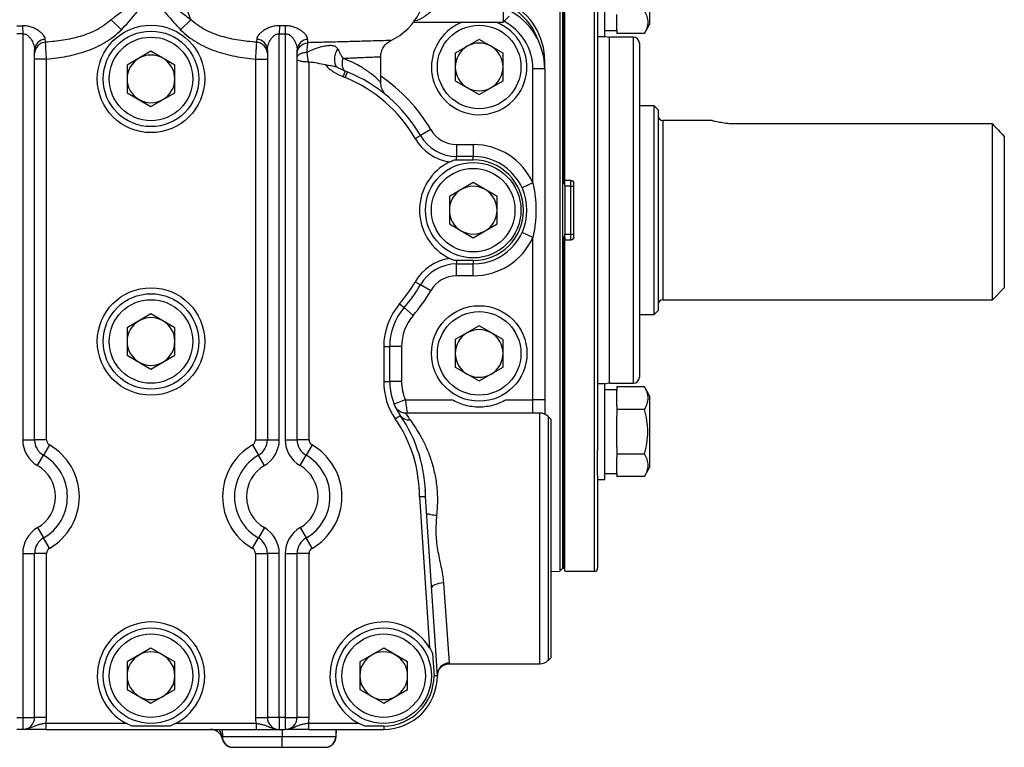
# Model space of a CAD drawing. Units: inches. Extents: x -26 to 35, y -13.3 to 23.8.
# Drawn here: x -2.8 to 3.7, y 1.8 to 6.6 of the extents above; entities that cross this region are included whole.
import ezdxf

# ---------------------------------------------------------------- set-up
doc = ezdxf.new("R2010")
doc.units = ezdxf.units.IN
doc.header["$MEASUREMENT"] = 0

msp = doc.modelspace()

# ---------------------------------------------------------------- linework, layer by layer
at = {"color": 7, "linetype": 'Continuous', "lineweight": 25}
for p, q in [((0.4165, 8.1158), (0.4165, 6.5804)), ((0.7902, 7.7224), (0.7902, 5.3402)), ((0.8102, 2.978), (0.8102, 7.7024)), ((0.8102, 5.5174), (0.8102, 7.7024)), ((0.8201, 5.5174), (0.8201, 7.7024)), ((0.824, 5.5371), (0.824, 7.7221)), ((1.0208, 5.3402), (1.0208, 7.7221)), ((1.383, 7.038), (1.383, 6.5655)), ((1.0405, 6.9257), (1.0405, 5.3402)), ((1.0878, 6.4868), (1.0878, 6.8017)), ((1.1665, 6.529), (1.1665, 6.6313)), ((-2.1689, 6.5969), (-2.1016, 6.5309)), ((-1.6437, 6.5969), (-1.7111, 6.5309)), ((-0.174, 6.5804), (0.4165, 6.5804)), ((0.4165, 6.5804), (0.4559, 6.6197)), ((1.3488, 6.5062), (1.383, 6.5655)), ((-2.7541, 6.5564), (-2.7528, 6.5043)), ((-2.7528, 6.5043), (-2.7528, 3.8255)), ((-1.0586, 6.5564), (-1.0599, 6.5043)), ((-1.0599, 3.8255), (-1.0599, 6.5043)), ((-1.0218, 6.5564), (-1.0205, 6.5043)), ((-1.0205, 6.5043), (-1.0205, 3.8255)), ((1.0878, 6.5262), (1.1665, 6.5262)), ((1.1665, 6.529), (1.1665, 6.5062)), ((1.3488, 6.5062), (1.1665, 6.5062)), ((0.259, 6.4669), (0.1015, 6.376)), ((0.4165, 6.376), (0.259, 6.4669)), ((1.0405, 6.4868), (1.0878, 6.4868)), ((1.2767, 6.4819), (1.1193, 6.4819)), ((1.1193, 5.3402), (1.1193, 6.4819)), ((1.2767, 5.3402), (1.2767, 6.4819)), ((1.3161, 6.4426), (1.3161, 5.3402)), ((-2.674, 3.8255), (-2.674, 6.3972)), ((-1.9063, 6.3882), (-2.0638, 6.2973)), ((-1.7488, 6.2973), (-1.9063, 6.3882)), ((-1.1386, 6.3972), (-1.1386, 3.8255)), ((-0.9418, 3.8255), (-0.9418, 6.3972)), ((0.1015, 6.376), (0.1015, 6.1942)), ((0.4165, 6.1942), (0.4165, 6.376)), ((-2.5953, 6.3372), (-2.674, 6.3372)), ((-2.5953, 3.8255), (-2.5953, 6.3372)), ((-1.2174, 6.3372), (-1.1386, 6.3372)), ((-1.2174, 6.3372), (-1.2174, 3.8255)), ((-0.863, 3.8255), (-0.863, 6.3173)), ((-0.3906, 6.1823), (-0.3906, 6.3568)), ((0.6921, 6.3232), (0.689, 6.3232)), ((0.6921, 6.2717), (0.6921, 6.3232)), ((-2.0638, 6.2973), (-2.0638, 6.1154)), ((-1.7488, 6.1154), (-1.7488, 6.2973)), ((0.6134, 5.5206), (0.6134, 6.2717)), ((0.6921, 6.2717), (0.6134, 6.2717)), ((0.6921, 6.2717), (0.6921, 4.0897)), ((0.1015, 6.1942), (0.259, 6.1032)), ((0.259, 6.1032), (0.4165, 6.1942)), ((-2.0638, 6.1154), (-1.9063, 6.0245)), ((-1.9063, 6.0245), (-1.7488, 6.1154)), ((1.4126, 6.0292), (1.3161, 6.0292)), ((1.4401, 6.0016), (1.4126, 6.0292)), ((1.4126, 4.6512), (1.4126, 6.0292)), ((1.4401, 6.0016), (1.4401, 4.6788)), ((1.7966, 5.9308), (1.4716, 5.9308)), ((1.4716, 5.9308), (1.4716, 4.7497)), ((-0.0606, 5.8717), (-0.1287, 5.8323)), ((3.6449, 5.9094), (1.9519, 5.9094)), ((3.6449, 4.7497), (3.6449, 5.9094)), ((-0.1628, 5.8126), (-0.1287, 5.8323)), ((3.7236, 5.8272), (3.7236, 4.8284)), ((0.1099, 5.7733), (0.2197, 5.7733)), ((0.1099, 5.7733), (0.1099, 5.6945)), ((0.2197, 5.7733), (0.2197, 5.6945)), ((0.1099, 5.6723), (0.1099, 5.6945)), ((0.2197, 5.6945), (0.1099, 5.6945)), ((0.1099, 5.6723), (0.2197, 5.6723)), ((0.2197, 5.6723), (0.2197, 5.6945)), ((0.2197, 5.522), (0.0622, 5.4311)), ((0.3771, 5.4311), (0.2197, 5.522)), ((0.824, 5.5174), (0.824, 5.5371)), ((0.8634, 5.5371), (0.824, 5.5371)), ((0.8634, 5.4977), (0.8634, 5.5371)), ((0.6134, 5.5206), (0.5418, 5.4878)), ((0.8102, 5.5174), (0.8201, 5.5174)), ((0.8201, 5.5174), (0.824, 5.5174)), ((0.824, 5.4977), (0.824, 5.5174)), ((0.8634, 5.4977), (0.824, 5.4977)), ((0.824, 5.4977), (0.824, 5.1827)), ((0.8634, 5.4977), (0.883, 5.4977)), ((0.8634, 5.1827), (0.8634, 5.4977)), ((0.883, 5.163), (0.883, 5.5174)), ((0.0622, 5.4311), (0.0622, 5.2493)), ((0.3771, 5.2493), (0.3771, 5.4311)), ((0.7902, 5.3402), (0.7902, 2.958)), ((1.0208, 2.9583), (1.0208, 5.3402)), ((1.0405, 5.3402), (1.0405, 3.7548)), ((1.1193, 4.1985), (1.1193, 5.3402)), ((1.2767, 4.1985), (1.2767, 5.3402)), ((1.3161, 5.3402), (1.3161, 4.2378)), ((0.0622, 5.2493), (0.2197, 5.1584)), ((0.2197, 5.1584), (0.3771, 5.2493)), ((0.6134, 5.1598), (0.5418, 5.1926)), ((0.6134, 4.0897), (0.6134, 5.1598)), ((0.8201, 5.163), (0.8102, 5.163)), ((0.8102, 5.163), (0.8102, 2.978)), ((0.8201, 5.163), (0.8201, 2.978)), ((0.824, 5.163), (0.8201, 5.163)), ((0.824, 5.1827), (0.8634, 5.1827)), ((0.824, 5.163), (0.824, 5.1827)), ((0.824, 5.163), (0.824, 5.1434)), ((0.824, 2.9583), (0.824, 5.1434)), ((0.8634, 5.1434), (0.824, 5.1434)), ((0.8634, 5.1434), (0.8634, 5.1827)), ((0.8634, 5.1827), (0.883, 5.1827)), ((0.1099, 5.0081), (0.1099, 4.9859)), ((0.2197, 5.0081), (0.1099, 5.0081)), ((0.2197, 5.0081), (0.2197, 4.9859)), ((0.1099, 4.9859), (0.2197, 4.9859)), ((0.1099, 4.9071), (0.1099, 4.9859)), ((0.2197, 4.9071), (0.2197, 4.9859)), ((0.2197, 4.9071), (0.1099, 4.9071)), ((-0.1628, 4.8678), (-0.1287, 4.8481)), ((-0.0606, 4.8087), (-0.1287, 4.8481)), ((3.6449, 4.7497), (3.7236, 4.8284)), ((1.4716, 4.7497), (3.6449, 4.7497)), ((-0.2657, 4.723), (-0.2359, 4.6972)), ((-0.1763, 4.6458), (-0.2359, 4.6972)), ((1.4126, 4.6512), (1.4401, 4.6788)), ((-1.9063, 4.6559), (-2.0638, 4.565)), ((-1.7488, 4.565), (-1.9063, 4.6559)), ((1.3161, 4.6512), (1.4126, 4.6512)), ((-2.0638, 4.565), (-2.0638, 4.3831)), ((-1.7488, 4.3831), (-1.7488, 4.565)), ((0.259, 4.5772), (0.1015, 4.4862)), ((0.4165, 4.4862), (0.259, 4.5772)), ((0.1015, 4.4862), (0.1015, 4.3044)), ((0.4165, 4.3044), (0.4165, 4.4862)), ((-0.3709, 4.4401), (-0.3709, 4.2098)), ((-0.3709, 4.4401), (-0.3315, 4.4401)), ((-0.3315, 4.2098), (-0.3315, 4.4401)), ((-0.2528, 4.4401), (-0.3315, 4.4401)), ((-0.2528, 4.4401), (-0.2528, 4.2098)), ((-2.0638, 4.3831), (-1.9063, 4.2922)), ((-1.9063, 4.2922), (-1.7488, 4.3831)), ((0.1015, 4.3044), (0.259, 4.2135)), ((0.259, 4.2135), (0.4165, 4.3044)), ((-0.3709, 4.2098), (-0.3315, 4.2098)), ((-0.2528, 4.2098), (-0.3315, 4.2098)), ((1.0878, 4.1936), (1.0405, 4.1936)), ((1.0878, 3.8787), (1.0878, 4.1936)), ((1.1193, 4.1985), (1.2767, 4.1985)), ((1.3488, 4.1742), (1.1665, 4.1742)), ((1.1665, 4.1742), (1.1665, 4.1514)), ((1.383, 4.1149), (1.3488, 4.1742)), ((1.1665, 4.1543), (1.0878, 4.1543)), ((1.1665, 4.0491), (1.1665, 4.1514)), ((1.383, 4.1149), (1.383, 3.6424)), ((-0.229, 4.0897), (-0.3018, 4.0597)), ((-0.229, 4.0897), (0.0797, 4.0897)), ((0.4384, 4.0897), (0.6134, 4.0897)), ((0.6921, 4.0897), (0.6134, 4.0897)), ((0.6134, 4.0016), (0.6134, 4.0897)), ((0.6921, 4.0897), (0.6921, 3.9945)), ((1.1665, 4.0491), (1.1665, 4.0264)), ((-0.2945, 3.9641), (-0.262, 3.9864)), ((0.6595, 4.0016), (-0.224, 4.0016)), ((0.6595, 2.3481), (0.6595, 4.0016)), ((0.7315, 3.9623), (0.7152, 3.9786)), ((0.7152, 3.9786), (0.7152, 2.3711)), ((1.3488, 4.0264), (1.1665, 4.0264)), ((1.1665, 4.0264), (1.1665, 3.981)), ((1.1665, 3.7764), (1.1665, 3.981)), ((0.7315, 3.9623), (0.7315, 2.3874)), ((1.0878, 3.5637), (1.0878, 3.8787)), ((-2.7528, 3.8255), (-2.674, 3.8255)), ((-2.5953, 3.8255), (-2.674, 3.8255)), ((-2.5756, 3.7914), (-2.615, 3.7232)), ((-1.237, 3.7914), (-1.1977, 3.7232)), ((-1.2174, 3.8255), (-1.1386, 3.8255)), ((-1.1386, 3.8255), (-1.0599, 3.8255)), ((-1.0205, 3.8255), (-0.9418, 3.8255)), ((-0.863, 3.8255), (-0.9418, 3.8255)), ((-0.8433, 3.7914), (-0.8827, 3.7232)), ((1.1665, 3.7764), (1.1665, 3.7309)), ((-2.6544, 3.655), (-2.615, 3.7232)), ((-1.1583, 3.655), (-1.1977, 3.7232)), ((-0.9221, 3.655), (-0.8827, 3.7232)), ((1.0405, 3.5891), (1.0405, 3.7548)), ((1.1665, 3.7309), (1.1665, 3.7082)), ((1.3488, 3.7309), (1.1665, 3.7309)), ((1.1665, 3.6059), (1.1665, 3.7082)), ((1.3488, 3.5832), (1.383, 3.6424)), ((1.0405, 3.5891), (1.0405, 2.978)), ((1.0878, 3.6031), (1.1665, 3.6031)), ((1.1665, 3.6059), (1.1665, 3.5832)), ((1.3488, 3.5832), (1.1665, 3.5832)), ((1.0405, 3.5637), (1.0878, 3.5637)), ((-0.1347, 3.4491), (-0.0683, 2.4538)), ((-0.0934, 3.4505), (-0.0953, 3.4504)), ((-0.0166, 2.2693), (-0.0953, 3.4504)), ((-2.6544, 3.2459), (-2.615, 3.1777)), ((-1.1583, 3.2459), (-1.1977, 3.1777)), ((-0.9221, 3.2459), (-0.8827, 3.1777)), ((-2.5756, 3.1095), (-2.615, 3.1777)), ((-1.237, 3.1095), (-1.1977, 3.1777)), ((-0.8433, 3.1095), (-0.8827, 3.1777)), ((-2.7528, 3.0754), (-2.7528, 1.9937)), ((-2.7528, 3.0754), (-2.674, 3.0754)), ((-2.674, 1.9937), (-2.674, 3.0754)), ((-2.5953, 3.0754), (-2.674, 3.0754)), ((-2.5953, 1.9937), (-2.5953, 3.0754)), ((-1.2174, 3.0754), (-1.2174, 1.9937)), ((-1.2174, 3.0754), (-1.1386, 3.0754)), ((-1.0599, 3.0754), (-1.1386, 3.0754)), ((-1.1386, 3.0754), (-1.1386, 1.9937)), ((-1.0599, 1.9937), (-1.0599, 3.0754)), ((-1.0205, 3.0754), (-1.0205, 1.9937)), ((-1.0205, 3.0754), (-0.9418, 3.0754)), ((-0.9418, 1.9937), (-0.9418, 3.0754)), ((-0.863, 3.0754), (-0.9418, 3.0754)), ((-0.863, 1.9937), (-0.863, 3.0754)), ((0.7315, 2.9569), (0.7902, 2.958)), ((0.7902, 2.958), (0.8102, 2.978)), ((0.8102, 2.978), (0.8201, 2.978)), ((0.8201, 2.978), (0.824, 2.978)), ((0.824, 2.9583), (1.0208, 2.9583)), ((0.0234, 2.8812), (0.062, 2.3529)), ((-1.9063, 2.4512), (-2.0638, 2.3603)), ((-1.7488, 2.3603), (-1.9063, 2.4512)), ((-0.3709, 2.4512), (-0.5284, 2.3603)), ((-0.2134, 2.3603), (-0.3709, 2.4512)), ((-0.0486, 2.4167), (-0.0388, 2.2686)), ((-2.0638, 2.3603), (-2.0638, 2.1784)), ((-1.7488, 2.1784), (-1.7488, 2.3603)), ((-0.5284, 2.3603), (-0.5284, 2.1784)), ((-0.2134, 2.1784), (-0.2134, 2.3603)), ((0.0621, 2.3481), (0.6595, 2.3481)), ((0.7152, 2.3711), (0.7315, 2.3874)), ((-2.0638, 2.1784), (-1.9063, 2.0875)), ((-1.9063, 2.0875), (-1.7488, 2.1784)), ((-0.5284, 2.1784), (-0.3709, 2.0875)), ((-0.3709, 2.0875), (-0.2134, 2.1784)), ((-2.7922, 1.9937), (-2.7528, 1.9937)), ((-2.7528, 1.9937), (-2.674, 1.9937)), ((-2.7528, 1.9937), (-2.7528, 1.915)), ((-2.5953, 1.9937), (-2.674, 1.9937)), ((-2.6003, 1.9544), (-2.6003, 1.915)), ((-2.0687, 1.9544), (-2.6003, 1.9544)), ((-1.2124, 1.9544), (-1.744, 1.9544)), ((-1.2174, 1.9937), (-1.1386, 1.9937)), ((-1.2124, 1.9544), (-1.2124, 1.915)), ((-1.0599, 1.9937), (-1.1386, 1.9937)), ((-1.0599, 1.9937), (-1.0599, 1.915)), ((-1.0205, 1.9937), (-1.0599, 1.9937)), ((-1.0205, 1.9937), (-0.9418, 1.9937)), ((-1.0205, 1.9937), (-1.0205, 1.915)), ((-0.863, 1.9937), (-0.9418, 1.9937)), ((-0.868, 1.9544), (-0.868, 1.915)), ((-0.5333, 1.9544), (-0.868, 1.9544)), ((-2.7528, 1.915), (-2.7922, 1.915)), ((-2.6003, 1.915), (-1.2124, 1.915)), ((-1.7828, 1.9372), (-2.0299, 1.9372)), ((-1.4359, 1.915), (-1.4351, 1.8665)), ((-1.0599, 1.915), (-1.0205, 1.915)), ((-1.0402, 1.915), (-1.0402, 1.8665)), ((-0.868, 1.915), (-0.3709, 1.915)), ((-0.6858, 1.915), (-0.6865, 1.8665)), ((-0.6852, 1.915), (-0.686, 1.8664)), ((-0.6846, 1.8665), (-0.6838, 1.915)), ((-0.3709, 1.9372), (-0.4944, 1.9372)), ((-0.3709, 1.9372), (-0.3709, 1.915)), ((-1.0402, 1.8665), (-1.4351, 1.8665)), ((-0.6865, 1.8665), (-1.0402, 1.8665)), ((-1.0402, 1.7969), (-1.0402, 1.8665)), ((-1.3671, 1.7969), (-1.3642, 1.7969)), ((-1.3642, 1.7969), (-1.0402, 1.7969)), ((-1.0402, 1.7969), (-0.757, 1.7969))]:
    msp.add_line(p, q, dxfattribs=at)
at = {"color": 7, "linetype": 'Continuous', "lineweight": 25, "flags": 128}
msp.add_lwpolyline([(0.0234, 2.8812), (0.0079, 2.8797), (-0.0071, 2.8772), (-0.0208, 2.8737), (-0.0328, 2.8695), (-0.0426, 2.8645), (-0.0497, 2.8592), (-0.054, 2.8536), (-0.0551, 2.848)], dxfattribs=at)
at = {"color": 7, "linetype": 'Continuous', "lineweight": 25}
for centre, radius in [((-1.9063, 6.2063), 0.3544), ((-1.9063, 6.2063), 0.315), ((0.259, 6.2851), 0.2756), ((-1.9063, 6.2063), 0.2756), ((0.2197, 5.3402), 0.315), ((0.2197, 5.3402), 0.2756), ((-1.9063, 4.4741), 0.3544), ((-1.9063, 4.4741), 0.315), ((-1.9063, 4.4741), 0.2756), ((0.259, 4.3953), 0.315), ((0.259, 4.3953), 0.2756), ((-1.9063, 2.2693), 0.315), ((-1.9063, 2.2693), 0.2756), ((-0.3709, 2.2693), 0.315), ((-0.3709, 2.2693), 0.2756)]:
    msp.add_circle(centre, radius, dxfattribs=at)
for centre, radius, start, end in [((-1.162, 6.8126), 0.5278, 179.56349, 204.12235), ((0.259, 6.3232), 0.4331, 0, 62.96431), ((-0.489, 6.8166), 0.3937, 294.5155, 334.90333), ((0.259, 6.3232), 0.4134, 19.21001, 61.56311), ((0.259, 6.2717), 0.4331, 0, 62.96431), ((0.259, 6.2851), 0.315, 110.36413, 180), ((0.259, 6.2851), 0.315, 180, 69.63587), ((0.259, 6.2717), 0.3543, 0, 62.56403), ((-2.6003, 6.3934), 0.0738, 92.58694, 177.01418), ((-2.5981, 6.3722), 0.076, 93.05802, 178.36285), ((-1.2146, 6.3722), 0.076, 1.63715, 86.94198), ((-1.2123, 6.3934), 0.0738, 2.98582, 87.41306), ((-0.868, 6.3934), 0.0738, 92.58694, 177.01418), ((0.259, 6.2851), 0.1575, 60, 120), ((1.1193, 6.5607), 0.0787, 246.42182, 270), ((1.2767, 6.4426), 0.0394, 0, 90), ((0.259, 6.2851), 0.1575, 120, 180), ((0.259, 6.2851), 0.1575, 0, 60), ((-1.9063, 6.2063), 0.1575, 120, 180), ((-1.9063, 6.2063), 0.1575, 60, 120), ((-1.9063, 6.2063), 0.1575, 0, 60), ((-0.9811, 5.3402), 0.9843, 30, 67.91628), ((0.259, 6.2851), 0.1575, 180, 240), ((0.259, 6.2851), 0.1575, 300, 0), ((-1.9063, 6.2063), 0.1575, 180, 240), ((-1.9063, 6.2063), 0.1575, 300, 0), ((-0.9811, 5.3402), 0.9449, 30, 67.91628), ((-0.9811, 5.3402), 1.063, 30, 56.25101), ((0.259, 6.2851), 0.1575, 240, 300), ((-1.9063, 6.2063), 0.1575, 240, 300), ((1.4716, 5.9623), 0.0315, 180, 270), ((0.1099, 5.9701), 0.1969, 210, 270), ((0.1099, 5.9701), 0.315, 210, 261.61425), ((0.1099, 5.9701), 0.2756, 210, 270), ((0.2197, 5.3402), 0.4331, 24.61998, 90), ((0.2197, 5.3402), 0.3544, 116.05897, 243.94103), ((0.1099, 5.9701), 0.2978, 267.49266, 270), ((0.2197, 5.3402), 0.3543, 270, 90), ((0.2197, 5.3402), 0.3321, 270, 90), ((0.2197, 5.3402), 0.1575, 120, 180), ((0.2197, 5.3402), 0.1575, 60, 120), ((0.2197, 5.3402), 0.1575, 0, 60), ((0.2197, 5.3402), 0.1575, 180, 240), ((0.2197, 5.3402), 0.1575, 300, 0), ((0.2197, 5.3402), 0.1575, 240, 300), ((0.2197, 5.3402), 0.4331, 270, 335.38002), ((0.1099, 4.7103), 0.315, 98.38575, 150), ((0.1099, 4.7103), 0.2978, 90, 92.50734), ((0.1099, 4.7103), 0.2756, 90, 150), ((0.1099, 4.7103), 0.1969, 90, 150), ((-0.9811, 5.3402), 0.9449, 319.21296, 330), ((-0.9811, 5.3402), 0.9843, 319.21296, 330), ((-0.9811, 5.3402), 1.063, 319.21296, 330), ((1.4716, 4.7182), 0.0315, 90, 180), ((0.0622, 4.4401), 0.4331, 139.21296, 180), ((0.0622, 4.4401), 0.3937, 139.21296, 180), ((-1.9063, 4.4741), 0.1575, 60, 120), ((0.0622, 4.4401), 0.315, 139.21296, 180), ((-1.9063, 4.4741), 0.1575, 120, 180), ((-1.9063, 4.4741), 0.1575, 0, 60), ((0.259, 4.3953), 0.1575, 60, 120), ((0.259, 4.3953), 0.1575, 120, 180), ((0.259, 4.3953), 0.1575, 0, 60), ((-1.9063, 4.4741), 0.1575, 180, 240), ((-1.9063, 4.4741), 0.1575, 300, 0), ((0.259, 4.3953), 0.1575, 180, 240), ((0.259, 4.3953), 0.1575, 300, 0), ((-1.9063, 4.4741), 0.1575, 240, 300), ((0.259, 4.3953), 0.1575, 240, 300), ((1.2767, 4.2378), 0.0394, 270, 0), ((0.0622, 4.2098), 0.4331, 180, 214.56032), ((0.0622, 4.2098), 0.3937, 180, 214.56032), ((0.0622, 4.2098), 0.315, 180, 202.4065), ((1.1193, 4.1197), 0.0787, 90, 113.57818), ((-1.0402, 3.4504), 0.9055, 359.91794, 34.56032), ((-1.0402, 3.4504), 0.9449, 0, 34.56032), ((-0.2037, 4.0279), 0.0716, 215.41864, 275.23204), ((0.6595, 3.9229), 0.0787, 45, 90), ((-2.5559, 3.8255), 0.1969, 180, 240), ((-2.5559, 3.8255), 0.1181, 180, 240), ((-2.5559, 3.8255), 0.0394, 180, 240), ((-2.7725, 3.4504), 0.3937, 300, 60), ((-1.0402, 3.4504), 0.3937, 120, 240), ((-1.2567, 3.8255), 0.0394, 300, 0), ((-1.2567, 3.8255), 0.1181, 300, 0), ((-1.2567, 3.8255), 0.1969, 300, 0), ((-0.8237, 3.8255), 0.1969, 180, 240), ((-0.8237, 3.8255), 0.1181, 180, 240), ((-0.8237, 3.8255), 0.0394, 180, 240), ((-1.0402, 3.4504), 0.3937, 300, 60), ((-2.7725, 3.4504), 0.315, 300, 60), ((-1.0402, 3.4504), 0.315, 120, 240), ((-1.0402, 3.4504), 0.315, 300, 60), ((-2.7725, 3.4504), 0.2362, 300, 60), ((-1.0402, 3.4504), 0.2362, 120, 240), ((-1.0402, 3.4504), 0.2362, 300, 60), ((-2.5559, 3.0754), 0.1969, 120, 180), ((-1.2567, 3.0754), 0.1969, 0, 60), ((-0.8237, 3.0754), 0.1969, 120, 180), ((-2.5559, 3.0754), 0.1181, 120, 180), ((-1.2567, 3.0754), 0.1181, 0, 60), ((-0.8237, 3.0754), 0.1181, 120, 180), ((-2.5559, 3.0754), 0.0394, 120, 180), ((-1.2567, 3.0754), 0.0394, 0, 60), ((-0.8237, 3.0754), 0.0394, 120, 180), ((1.0208, 2.978), 0.0197, 270, 0), ((-1.9063, 2.2693), 0.3544, 297.27222, 242.72778), ((-0.3709, 2.2693), 0.3544, 31.36194, 242.72778), ((-1.9063, 2.2693), 0.1575, 120, 180), ((-1.9063, 2.2693), 0.1575, 60, 120), ((-1.9063, 2.2693), 0.1575, 0, 60), ((-0.3709, 2.2693), 0.1575, 120, 180), ((-0.3709, 2.2693), 0.1575, 60, 120), ((-0.3709, 2.2693), 0.1575, 0, 60), ((0.0618, 2.2743), 0.0785, 89.87128, 183.63184), ((0.6595, 2.4268), 0.0787, 270, 315), ((-1.9063, 2.2693), 0.1575, 180, 240), ((-1.9063, 2.2693), 0.1575, 300, 0), ((-0.3709, 2.2693), 0.1575, 180, 240), ((-0.3709, 2.2693), 0.3543, 270, 0), ((-0.3709, 2.2693), 0.3321, 270, 359.87449), ((-0.3709, 2.2693), 0.1575, 300, 0), ((-1.9063, 2.2693), 0.1575, 240, 300), ((-0.3709, 2.2693), 0.1575, 240, 300), ((-2.7528, 1.9937), 0.0787, 270, 0), ((-2.7528, 1.9937), 0.1575, 345.52249, 0), ((-1.0599, 1.9937), 0.1575, 180, 194.47751), ((-1.0599, 1.9937), 0.0787, 180, 270), ((-1.0205, 1.9937), 0.0787, 270, 0), ((-1.0205, 1.9937), 0.1575, 345.52249, 0), ((-1.5133, 1.8363), 0.0787, 15.13046, 90), ((-1.4182, 1.8619), 0.0198, 167.21093, 194.78907), ((-1.4359, 1.8546), 0.00183, 255.48161, 284.51839), ((-1.3642, 1.8678), 0.0709, 181, 270), ((-0.7572, 1.8676), 0.0707, 270.1489, 359.15516), ((-0.7563, 1.8671), 0.0702, 270.50336, 359.4464), ((-0.7555, 1.8678), 0.0709, 270, 359)]:
    msp.add_arc(centre, radius, start, end, dxfattribs=at)
for centre, major_axis, ratio, start_param, end_param in [((-1.5133, 1.8363), (-0.002, 0.1174), 0.670567, 4.959012, 5.435733), ((-1.5139, 1.8678), (0.0788, -0.0012), 0.015688, 6.037083, 6.283706)]:
    msp.add_ellipse(centre, major_axis=major_axis, ratio=ratio, start_param=start_param, end_param=end_param, dxfattribs=at)
for points, knots in [([(-0.175, 6.5907), (-0.1718, 6.5909), (-0.1446, 6.5923), (-0.1008, 6.6176), (-0.0517, 6.6562), (-0.0197, 6.7062), (-0.0018, 6.7578), (0.0059, 6.8184), (-0.0005, 6.8642), (-0.0038, 6.8874)], [0, 0, 0, 0, 0.026368, 0.230979, 0.440894, 0.579251, 0.720779, 0.857978, 1, 1, 1, 1]), ([(-1.6437, 6.5969), (-1.664, 6.6117), (-1.6841, 6.6267), (-1.7249, 6.6562), (-1.7455, 6.6707), (-1.7773, 6.6915), (-1.7881, 6.6983), (-1.8101, 6.7111), (-1.8213, 6.7172), (-1.8445, 6.728), (-1.8565, 6.7328), (-1.8813, 6.7397), (-1.8941, 6.7417), (-1.9199, 6.7415), (-1.9328, 6.7394), (-1.9575, 6.7324), (-1.9694, 6.7275), (-1.9925, 6.7166), (-2.0036, 6.7105), (-2.0254, 6.6978), (-2.0361, 6.6911), (-2.0676, 6.6704), (-2.0881, 6.6559), (-2.1287, 6.6265), (-2.1488, 6.6116), (-2.1689, 6.5969)], [0, 0, 0, 0, 0.125, 0.125, 0.25, 0.25, 0.3125, 0.3125, 0.375, 0.375, 0.4375, 0.4375, 0.5, 0.5, 0.5625, 0.5625, 0.625, 0.625, 0.6875, 0.6875, 0.75, 0.75, 0.875, 0.875, 1, 1, 1, 1]), ([(-2.1016, 6.5309), (-2.0856, 6.5473), (-2.0701, 6.5641), (-2.0398, 6.5983), (-2.025, 6.6157), (-2.0027, 6.6418), (-1.9953, 6.6505), (-1.9802, 6.6676), (-1.9725, 6.6761), (-1.9565, 6.6924), (-1.948, 6.7003), (-1.934, 6.7102), (-1.9291, 6.7132), (-1.9184, 6.7176), (-1.9127, 6.719), (-1.9012, 6.7192), (-1.8955, 6.718), (-1.8848, 6.7138), (-1.8798, 6.7109), (-1.8656, 6.7011), (-1.8571, 6.6932), (-1.8409, 6.6769), (-1.8332, 6.6684), (-1.818, 6.6512), (-1.8105, 6.6425), (-1.7881, 6.6162), (-1.7732, 6.5987), (-1.7428, 6.5643), (-1.7272, 6.5474), (-1.7111, 6.5309)], [0, 0, 0, 0, 0.125, 0.125, 0.25, 0.25, 0.3125, 0.3125, 0.375, 0.375, 0.4375, 0.4375, 0.46875, 0.46875, 0.5, 0.5, 0.53125, 0.53125, 0.5625, 0.5625, 0.625, 0.625, 0.6875, 0.6875, 0.75, 0.75, 0.875, 0.875, 1, 1, 1, 1]), ([(1.3488, 6.654), (1.3558, 6.6419), (1.3615, 6.6298), (1.3695, 6.6052), (1.3717, 6.5928), (1.3717, 6.574), (1.3712, 6.5677), (1.3691, 6.5552), (1.3675, 6.549), (1.3615, 6.5305), (1.3558, 6.5183), (1.3488, 6.5062)], [0, 0, 0, 0, 0.25, 0.25, 0.5, 0.5, 0.625, 0.625, 0.75, 0.75, 1, 1, 1, 1]), ([(-2.1689, 6.5969), (-2.1977, 6.5699), (-2.2298, 6.5481), (-2.2814, 6.5211), (-2.2992, 6.513), (-2.3356, 6.4986), (-2.354, 6.4923), (-2.4098, 6.4758), (-2.4476, 6.4677), (-2.5243, 6.4553), (-2.5632, 6.4511), (-2.6021, 6.4481)], [0, 0, 0, 0, 0.25, 0.25, 0.375, 0.375, 0.5, 0.5, 0.75, 0.75, 1, 1, 1, 1]), ([(-1.2105, 6.4481), (-1.2494, 6.4511), (-1.2883, 6.4553), (-1.365, 6.4677), (-1.4029, 6.4758), (-1.4586, 6.4923), (-1.477, 6.4986), (-1.5134, 6.513), (-1.5313, 6.5211), (-1.5829, 6.5481), (-1.6149, 6.5699), (-1.6437, 6.5969)], [0, 0, 0, 0, 0.25, 0.25, 0.5, 0.5, 0.625, 0.625, 0.75, 0.75, 1, 1, 1, 1]), ([(-2.7528, 6.5043), (-2.7593, 6.5042), (-2.7659, 6.5041), (-2.7725, 6.5041), (-2.779, 6.5041), (-2.7856, 6.5042), (-2.7922, 6.5043)], [-0.000500038, -0.000500038, -0.000500038, -0.000500038, 0, 0, 0, 0.000500038, 0.000500038, 0.000500038, 0.000500038]), ([(-2.7909, 6.5564), (-2.7847, 6.5562), (-2.7786, 6.5562), (-2.7725, 6.5562), (-2.7663, 6.5562), (-2.7602, 6.5562), (-2.7541, 6.5564)], [0, 0, 0, 0, 0.0004674079, 0.0004674079, 0.0004674079, 0.0009348158, 0.0009348158, 0.0009348158, 0.0009348158]), ([(-2.6037, 6.4671), (-2.604, 6.4717), (-2.6053, 6.4764), (-2.6096, 6.486), (-2.6127, 6.491), (-2.6205, 6.5009), (-2.6251, 6.5059), (-2.6357, 6.5155), (-2.6418, 6.5203), (-2.6551, 6.5294), (-2.6623, 6.5336), (-2.6781, 6.5414), (-2.6867, 6.5449), (-2.7047, 6.5507), (-2.7143, 6.553), (-2.7339, 6.5559), (-2.7439, 6.5566), (-2.7541, 6.5564)], [0, 0, 0, 0, 0.125, 0.125, 0.25, 0.25, 0.375, 0.375, 0.5, 0.5, 0.625, 0.625, 0.75, 0.75, 0.875, 0.875, 1, 1, 1, 1]), ([(-2.7528, 6.5043), (-2.7457, 6.5047), (-2.7387, 6.5032), (-2.7262, 6.4976), (-2.7207, 6.4938), (-2.711, 6.4851), (-2.7067, 6.4804), (-2.6991, 6.4705), (-2.6957, 6.4654), (-2.6867, 6.4497), (-2.6822, 6.439), (-2.6758, 6.4176), (-2.674, 6.4072), (-2.674, 6.3972)], [0, 0, 0, 0, 0.125, 0.125, 0.25, 0.25, 0.375, 0.375, 0.5, 0.5, 0.75, 0.75, 1, 1, 1, 1]), ([(-2.5953, 6.3372), (-2.5502, 6.3413), (-2.5052, 6.3473), (-2.4168, 6.3645), (-2.3733, 6.3757), (-2.3096, 6.3982), (-2.2886, 6.4066), (-2.2473, 6.4257), (-2.2272, 6.4362), (-2.1693, 6.4709), (-2.1335, 6.4982), (-2.1016, 6.5309)], [0, 0, 0, 0, 0.25, 0.25, 0.5, 0.5, 0.625, 0.625, 0.75, 0.75, 1, 1, 1, 1]), ([(-1.7111, 6.5309), (-1.6791, 6.4982), (-1.6434, 6.4709), (-1.5855, 6.4362), (-1.5654, 6.4257), (-1.524, 6.4066), (-1.5031, 6.3982), (-1.4394, 6.3757), (-1.3959, 6.3645), (-1.3075, 6.3473), (-1.2624, 6.3413), (-1.2174, 6.3372)], [0, 0, 0, 0, 0.25, 0.25, 0.375, 0.375, 0.5, 0.5, 0.75, 0.75, 1, 1, 1, 1]), ([(-1.0586, 6.5564), (-1.0688, 6.5566), (-1.0789, 6.5559), (-1.0986, 6.553), (-1.108, 6.5507), (-1.1261, 6.5449), (-1.1346, 6.5414), (-1.1503, 6.5336), (-1.1577, 6.5293), (-1.171, 6.5203), (-1.1769, 6.5156), (-1.1875, 6.5059), (-1.1922, 6.5009), (-1.1999, 6.491), (-1.203, 6.4861), (-1.2074, 6.4764), (-1.2087, 6.4717), (-1.209, 6.4671)], [0, 0, 0, 0, 0.125, 0.125, 0.25, 0.25, 0.375, 0.375, 0.5, 0.5, 0.625, 0.625, 0.75, 0.75, 0.875, 0.875, 1, 1, 1, 1]), ([(-1.1386, 6.3972), (-1.1386, 6.4072), (-1.1368, 6.4176), (-1.1321, 6.4335), (-1.1301, 6.4389), (-1.1256, 6.4495), (-1.123, 6.4548), (-1.117, 6.4653), (-1.1136, 6.4705), (-1.106, 6.4804), (-1.1017, 6.4851), (-1.092, 6.4937), (-1.0865, 6.4976), (-1.0739, 6.5032), (-1.067, 6.5047), (-1.0599, 6.5043)], [0, 0, 0, 0, 0.25, 0.25, 0.375, 0.375, 0.5, 0.5, 0.625, 0.625, 0.75, 0.75, 0.875, 0.875, 1, 1, 1, 1]), ([(-0.8714, 6.4671), (-0.8717, 6.4717), (-0.873, 6.4764), (-0.8773, 6.486), (-0.8804, 6.491), (-0.8882, 6.5009), (-0.8928, 6.5059), (-0.9034, 6.5155), (-0.9095, 6.5203), (-0.9228, 6.5294), (-0.9301, 6.5336), (-0.9458, 6.5414), (-0.9544, 6.5449), (-0.9724, 6.5507), (-0.982, 6.553), (-1.0016, 6.5559), (-1.0116, 6.5566), (-1.0218, 6.5564)], [0, 0, 0, 0, 0.125, 0.125, 0.25, 0.25, 0.375, 0.375, 0.5, 0.5, 0.625, 0.625, 0.75, 0.75, 0.875, 0.875, 1, 1, 1, 1]), ([(-1.0205, 6.5043), (-1.0134, 6.5047), (-1.0064, 6.5032), (-0.9939, 6.4976), (-0.9885, 6.4938), (-0.9787, 6.4851), (-0.9744, 6.4804), (-0.9668, 6.4705), (-0.9634, 6.4654), (-0.9544, 6.4497), (-0.9499, 6.439), (-0.9435, 6.4176), (-0.9418, 6.4072), (-0.9418, 6.3972)], [0, 0, 0, 0, 0.125, 0.125, 0.25, 0.25, 0.375, 0.375, 0.5, 0.5, 0.75, 0.75, 1, 1, 1, 1]), ([(-2.5953, 6.3372), (-2.5957, 6.3433), (-2.596, 6.3493), (-2.5968, 6.3612), (-2.5971, 6.3671), (-2.5978, 6.3785), (-2.5982, 6.3841), (-2.5988, 6.3948), (-2.5991, 6.4001), (-2.5998, 6.4099), (-2.6, 6.4145), (-2.6006, 6.4231), (-2.6008, 6.4272), (-2.6015, 6.4382), (-2.6019, 6.4439), (-2.6021, 6.4481)], [0, 0, 0, 0, 0.125, 0.125, 0.25, 0.25, 0.375, 0.375, 0.5, 0.5, 0.625, 0.625, 0.75, 0.75, 1, 1, 1, 1]), ([(-1.2105, 6.4481), (-1.2106, 6.446), (-1.2108, 6.4435), (-1.2112, 6.4377), (-1.2114, 6.4344), (-1.2118, 6.4271), (-1.2121, 6.4231), (-1.2126, 6.4144), (-1.2129, 6.4097), (-1.2135, 6.3999), (-1.2138, 6.3947), (-1.2145, 6.384), (-1.2148, 6.3784), (-1.2159, 6.3611), (-1.2166, 6.3493), (-1.2174, 6.3372)], [0, 0, 0, 0, 0.125, 0.125, 0.25, 0.25, 0.375, 0.375, 0.5, 0.5, 0.625, 0.625, 0.75, 0.75, 1, 1, 1, 1]), ([(-0.9418, 6.3708), (-0.9418, 6.38), (-0.9399, 6.3893), (-0.9328, 6.4065), (-0.9276, 6.4145), (-0.9143, 6.4281), (-0.9064, 6.4337), (-0.8889, 6.4418), (-0.8793, 6.4443), (-0.8695, 6.4451)], [0, 0, 0, 0, 0.25, 0.25, 0.5, 0.5, 0.75, 0.75, 1, 1, 1, 1]), ([(-0.8766, 6.383), (-0.8763, 6.3903), (-0.8759, 6.3972), (-0.875, 6.4099), (-0.8745, 6.4158), (-0.8733, 6.4264), (-0.8726, 6.4311), (-0.8712, 6.4392), (-0.8704, 6.4425), (-0.8695, 6.4451)], [0, 0, 0, 0, 0.25, 0.25, 0.5, 0.5, 0.75, 0.75, 1, 1, 1, 1]), ([(-0.3263, 6.4597), (-0.3261, 6.4597), (-0.3257, 6.4597), (-0.3537, 6.4588), (-0.3865, 6.4579), (-0.4101, 6.4572), (-0.4493, 6.4561), (-0.5156, 6.4542), (-0.6249, 6.4511), (-0.7476, 6.448), (-0.8347, 6.4459), (-0.8695, 6.4451)], [0, 0, 0, 0, 0.102036, 0.26421, 0.318988, 0.374045, 0.429364, 0.558926, 0.710935, 0.884402, 1, 1, 1, 1]), ([(-0.3906, 6.3526), (-0.3897, 6.3635), (-0.388, 6.3859), (-0.3734, 6.4169), (-0.3515, 6.4433), (-0.332, 6.4544), (-0.3225, 6.4599)], [0, 0, 0, 0, 0.244825, 0.499898, 0.755023, 1, 1, 1, 1]), ([(-0.9418, 6.3504), (-0.9418, 6.3543), (-0.9401, 6.3581), (-0.9339, 6.3654), (-0.9292, 6.3688), (-0.9174, 6.3747), (-0.9103, 6.3772), (-0.8944, 6.381), (-0.8856, 6.3824), (-0.8766, 6.383)], [0, 0, 0, 0, 0.25, 0.25, 0.5, 0.5, 0.75, 0.75, 1, 1, 1, 1]), ([(-0.8766, 6.383), (-0.8589, 6.3915), (-0.8408, 6.3993), (-0.8036, 6.4128), (-0.7844, 6.4186), (-0.7563, 6.4246), (-0.7471, 6.4262), (-0.7294, 6.428), (-0.7208, 6.4283), (-0.7051, 6.4267), (-0.698, 6.4249), (-0.6854, 6.4176), (-0.6801, 6.4121), (-0.6752, 6.4039)], [0, 0, 0, 0, 0.25, 0.25, 0.5, 0.5, 0.625, 0.625, 0.75, 0.75, 0.875, 0.875, 1, 1, 1, 1]), ([(-0.8668, 6.3178), (-0.8688, 6.328), (-0.8707, 6.3393), (-0.8741, 6.3616), (-0.8755, 6.3729), (-0.8766, 6.383)], [0, 0, 0, 0, 0.5, 0.5, 1, 1, 1, 1]), ([(-0.6752, 6.4039), (-0.6801, 6.3962), (-0.6848, 6.387), (-0.6922, 6.3661), (-0.6949, 6.3546), (-0.697, 6.3316), (-0.6963, 6.3202), (-0.6917, 6.3004), (-0.6878, 6.292), (-0.683, 6.2858)], [0, 0, 0, 0, 0.25, 0.25, 0.5, 0.5, 0.75, 0.75, 1, 1, 1, 1]), ([(-0.6752, 6.4039), (-0.6702, 6.3956), (-0.6651, 6.3864), (-0.6567, 6.3711), (-0.6538, 6.3658), (-0.6491, 6.3572), (-0.6467, 6.3528), (-0.6438, 6.3475), (-0.6423, 6.3448), (-0.6416, 6.3436), (-0.6413, 6.343), (-0.6412, 6.3427), (-0.641, 6.3426), (-0.6409, 6.3426), (-0.6408, 6.3425)], [0, 0, 0, 0, 0.5, 0.5, 0.75, 0.75, 0.875, 0.9375, 0.96875, 0.984375, 0.984375, 0.992188, 0.992188, 1, 1, 1, 1]), ([(-0.8667, 6.3176), (-0.8718, 6.3176), (-0.8768, 6.3178), (-0.8866, 6.3183), (-0.8914, 6.3187), (-0.9005, 6.3196), (-0.9049, 6.3201), (-0.913, 6.3213), (-0.9168, 6.322), (-0.9271, 6.3243), (-0.9326, 6.3262), (-0.938, 6.3291), (-0.9394, 6.3301), (-0.9413, 6.3321), (-0.9418, 6.3332), (-0.9418, 6.3342)], [0, 0, 0, 0, 0.125, 0.125, 0.25, 0.25, 0.375, 0.375, 0.5, 0.5, 0.75, 0.75, 0.875, 0.875, 1, 1, 1, 1]), ([(-0.8667, 6.3176), (-0.8667, 6.3177), (-0.8667, 6.3177), (-0.8668, 6.3178), (-0.8668, 6.3178), (-0.8668, 6.3178), (-0.8668, 6.3178)], [0, 0, 0, 0, 0.000005705731, 0.000005705731, 0.000005705731, 0.00000576545, 0.00000576545, 0.00000576545, 0.00000576545]), ([(-0.7553, 6.2982), (-0.7725, 6.3023), (-0.7904, 6.306), (-0.8265, 6.3124), (-0.8447, 6.3151), (-0.863, 6.3173)], [0, 0, 0, 0, 0.5, 0.5, 1, 1, 1, 1]), ([(-0.6408, 6.3426), (-0.6431, 6.3338), (-0.6447, 6.3245), (-0.6459, 6.3063), (-0.6455, 6.2975), (-0.6425, 6.2817), (-0.6398, 6.2748), (-0.633, 6.264), (-0.6287, 6.2601), (-0.6242, 6.2576)], [0, 0, 0, 0, 0.25, 0.25, 0.5, 0.5, 0.75, 0.75, 1, 1, 1, 1]), ([(-0.6409, 6.3425), (-0.6315, 6.3429), (-0.6141, 6.3436), (-0.5913, 6.3445), (-0.573, 6.3453), (-0.5573, 6.346), (-0.5204, 6.3475), (-0.4693, 6.3495), (-0.4211, 6.3515), (-0.3943, 6.3527), (-0.3926, 6.3527), (-0.3919, 6.3528)], [0, 0, 0, 0, 0.061814, 0.114693, 0.158634, 0.193638, 0.232742, 0.445058, 0.648866, 0.844172, 1, 1, 1, 1]), ([(-0.3912, 6.1836), (-0.3916, 6.1843), (-0.3922, 6.186), (-0.4039, 6.1981), (-0.4237, 6.2163), (-0.4466, 6.2351), (-0.4687, 6.2515), (-0.4871, 6.2643), (-0.5084, 6.2781), (-0.5388, 6.2961), (-0.5815, 6.3186), (-0.6208, 6.3345), (-0.6407, 6.3425)], [0, 0, 0, 0, 0.1007667, 0.2241069, 0.3493245, 0.4749888, 0.5343894, 0.6023983, 0.6659216, 0.7356755, 0.8662859, 1, 1, 1, 1]), ([(-0.7553, 6.2982), (-0.7476, 6.2891), (-0.739, 6.2809), (-0.7209, 6.2662), (-0.7114, 6.2596), (-0.682, 6.2411), (-0.6612, 6.2308), (-0.6397, 6.2215)], [0, 0, 0, 0, 0.25, 0.25, 0.5, 0.5, 1, 1, 1, 1]), ([(-0.683, 6.2858), (-0.6829, 6.2856), (-0.6832, 6.2856), (-0.6838, 6.2857), (-0.6841, 6.2858), (-0.685, 6.286), (-0.6857, 6.2862), (-0.6877, 6.2867), (-0.689, 6.2871), (-0.6931, 6.288), (-0.6959, 6.2886), (-0.7045, 6.2902), (-0.7105, 6.291), (-0.7229, 6.2927), (-0.7293, 6.2935), (-0.7421, 6.2955), (-0.7487, 6.2966), (-0.7553, 6.2982)], [0, 0, 0, 0, 0.015625, 0.015625, 0.03125, 0.03125, 0.0625, 0.0625, 0.125, 0.125, 0.25, 0.25, 0.5, 0.5, 0.75, 0.75, 1, 1, 1, 1]), ([(-0.6242, 6.2576), (-0.6244, 6.2571), (-0.6261, 6.253), (-0.6319, 6.2398), (-0.6358, 6.2307), (-0.6397, 6.2215)], [0, 0, 0, 0, 0.5, 0.5, 1, 1, 1, 1]), ([(-0.6111, 6.2522), (-0.6111, 6.2522), (-0.6127, 6.2483), (-0.6182, 6.2348), (-0.622, 6.2253), (-0.6259, 6.2158)], [0, 0, 0, 0, 0.5, 0.5, 1, 1, 1, 1]), ([(-0.6111, 6.2522), (-0.6111, 6.2522), (-0.6111, 6.2522), (-0.6111, 6.2522), (-0.6155, 6.254), (-0.6198, 6.2558), (-0.6241, 6.2576)], [-0.00000006, -0.00000006, -0.00000006, -0.00000006, 0, 0, 0, 0.0003628275, 0.0003628275, 0.0003628275, 0.0003628275]), ([(-0.3666, 6.1129), (-0.3736, 6.1237), (-0.3874, 6.1451), (-0.3895, 6.1704), (-0.3906, 6.183)], [0, 0, 0, 0, 0.504461, 1, 1, 1, 1]), ([(1.9519, 5.9094), (1.9467, 5.9094), (1.9244, 5.9096), (1.8857, 5.9126), (1.8418, 5.9195), (1.8103, 5.9266), (1.7943, 5.9308), (1.7961, 5.9303), (1.7966, 5.9302)], [0, 0, 0, 0, 0.063371, 0.269937, 0.478891, 0.694643, 0.911257, 1, 1, 1, 1]), ([(0.8634, 5.5371), (0.8686, 5.5371), (0.8737, 5.5349), (0.8809, 5.5277), (0.883, 5.5226), (0.883, 5.5174)], [0, 0, 0, 0, 0.5, 0.5, 1, 1, 1, 1]), ([(0.6134, 5.5206), (0.6201, 5.491), (0.625, 5.4611), (0.6315, 5.4009), (0.633, 5.3705), (0.633, 5.3099), (0.6315, 5.2797), (0.625, 5.2194), (0.6201, 5.1894), (0.6134, 5.1598)], [0, 0, 0, 0, 0.25, 0.25, 0.5, 0.5, 0.75, 0.75, 1, 1, 1, 1]), ([(0.883, 5.163), (0.883, 5.1578), (0.8809, 5.1528), (0.8737, 5.1455), (0.8686, 5.1434), (0.8634, 5.1434)], [0, 0, 0, 0, 0.5, 0.5, 1, 1, 1, 1]), ([(1.3488, 4.1742), (1.3558, 4.1621), (1.3615, 4.1499), (1.3695, 4.1254), (1.3717, 4.113), (1.3717, 4.0941), (1.3712, 4.0878), (1.3691, 4.0754), (1.3675, 4.0692), (1.3615, 4.0507), (1.3558, 4.0385), (1.3488, 4.0264)], [0, 0, 0, 0, 0.25, 0.25, 0.5, 0.5, 0.625, 0.625, 0.75, 0.75, 1, 1, 1, 1]), ([(-0.2243, 4.0023), (-0.2261, 4.0021), (-0.235, 4.0008), (-0.25, 4.0051), (-0.2666, 4.0127), (-0.2786, 4.0221), (-0.2864, 4.0307), (-0.2909, 4.0371), (-0.2929, 4.0404), (-0.2941, 4.0426), (-0.2951, 4.0444), (-0.2956, 4.0454), (-0.2954, 4.0451), (-0.2954, 4.045)], [0, 0, 0, 0, 0.0421316, 0.2105635, 0.3527143, 0.4717881, 0.5665227, 0.6291164, 0.6672536, 0.7066362, 0.7679113, 0.8962045, 1, 1, 1, 1]), ([(-0.229, 4.0897), (-0.227, 4.0755), (-0.2229, 4.0469), (-0.2176, 4.0156), (-0.2156, 4.0045), (-0.215, 4.0016)], [0, 0, 0, 0, 0.426468, 0.854214, 1, 1, 1, 1]), ([(0.4384, 4.0897), (0.411, 4.0737), (0.3823, 4.0616), (0.3369, 4.0493), (0.3214, 4.0462), (0.2905, 4.042), (0.2749, 4.041), (0.2437, 4.041), (0.2278, 4.042), (0.1967, 4.0462), (0.1814, 4.0493), (0.1513, 4.0574), (0.1365, 4.0625), (0.1075, 4.0746), (0.0933, 4.0817), (0.0797, 4.0897)], [0, 0, 0, 0, 0.25, 0.25, 0.375, 0.375, 0.5, 0.5, 0.625, 0.625, 0.75, 0.75, 0.875, 0.875, 1, 1, 1, 1]), ([(-0.2863, 4.0267), (-0.2859, 4.0259), (-0.2844, 4.0228), (-0.2808, 4.0165), (-0.2783, 4.0121)], [0, 0, 0, 0, 0.285459, 1, 1, 1, 1]), ([(-0.224, 3.9996), (-0.2241, 4), (-0.2247, 4.0011), (-0.2184, 3.9875), (-0.2043, 3.967), (-0.1972, 3.9567)], [0, 0, 0, 0, 0.204798, 0.597216, 1, 1, 1, 1]), ([(1.3488, 3.7309), (1.3558, 3.7549), (1.3616, 3.7796), (1.3695, 3.8289), (1.3717, 3.8537), (1.3717, 3.9037), (1.3695, 3.929), (1.3615, 3.9783), (1.3557, 4.0025), (1.3488, 4.0264)], [0, 0, 0, 0, 0.25, 0.25, 0.5, 0.5, 0.75, 0.75, 1, 1, 1, 1]), ([(-0.1972, 3.9567), (-0.1882, 3.9448), (-0.1782, 3.9308), (-0.1569, 3.8992), (-0.1457, 3.8814), (-0.1286, 3.8518), (-0.1229, 3.8414), (-0.1115, 3.8197), (-0.1058, 3.8083), (-0.0891, 3.7731), (-0.0785, 3.7479), (-0.059, 3.6943), (-0.0501, 3.6658), (-0.0387, 3.6202), (-0.0351, 3.6045), (-0.029, 3.5724), (-0.0263, 3.5561), (-0.0197, 3.5064), (-0.017, 3.4721), (-0.0164, 3.4188), (-0.0168, 3.4007), (-0.0186, 3.3644), (-0.0201, 3.3462), (-0.0223, 3.3281)], [0, 0, 0, 0, 0.125, 0.125, 0.25, 0.25, 0.3125, 0.3125, 0.375, 0.375, 0.5, 0.5, 0.625, 0.625, 0.6875, 0.6875, 0.75, 0.75, 0.875, 0.875, 0.9375, 0.9375, 1, 1, 1, 1]), ([(1.3488, 3.7309), (1.3558, 3.7189), (1.3615, 3.7067), (1.3695, 3.6822), (1.3717, 3.6697), (1.3717, 3.6509), (1.3712, 3.6446), (1.3691, 3.6321), (1.3675, 3.6259), (1.3615, 3.6074), (1.3558, 3.5952), (1.3488, 3.5832)], [0, 0, 0, 0, 0.25, 0.25, 0.5, 0.5, 0.625, 0.625, 0.75, 0.75, 1, 1, 1, 1]), ([(-0.0953, 3.4504), (-0.0953, 3.4504), (-0.0963, 3.4504), (-0.1003, 3.4503), (-0.1032, 3.4502), (-0.1105, 3.4499), (-0.1148, 3.4498), (-0.1243, 3.4495), (-0.1296, 3.4493), (-0.1347, 3.4491)], [0, 0, 0, 0, 0.25, 0.25, 0.5, 0.5, 0.75, 0.75, 1, 1, 1, 1]), ([(-0.0879, 3.3399), (-0.0844, 3.3386), (-0.0802, 3.3374), (-0.0706, 3.335), (-0.0653, 3.3338), (-0.0483, 3.3308), (-0.0352, 3.3291), (-0.0223, 3.3281)], [0, 0, 0, 0, 0.25, 0.25, 0.5, 0.5, 1, 1, 1, 1]), ([(-0.0223, 3.3281), (-0.0246, 3.2904), (-0.0271, 3.2524), (-0.0262, 3.1951), (-0.0251, 3.176), (-0.0213, 3.1377), (-0.0186, 3.1188), (-0.0089, 3.0628), (-0.0007, 3.0261), (0.0104, 2.9715), (0.0139, 2.9534), (0.0198, 2.9171), (0.0221, 2.8991), (0.0234, 2.8812)], [0, 0, 0, 0, 0.25, 0.25, 0.375, 0.375, 0.5, 0.5, 0.75, 0.75, 0.875, 0.875, 1, 1, 1, 1]), ([(-0.0158, 2.2731), (-0.0159, 2.274), (-0.0159, 2.2765), (-0.0154, 2.2829), (-0.0124, 2.2948), (-0.007, 2.3078), (0.0036, 2.3233), (0.0214, 2.3379), (0.0421, 2.3474), (0.0566, 2.347), (0.0622, 2.3468)], [0, 0, 0, 0, 0.117904, 0.320289, 0.406505, 0.490602, 0.60995, 0.743675, 0.901397, 1, 1, 1, 1]), ([(0.062, 2.3529), (0.0621, 2.3507), (0.0622, 2.3475), (0.0622, 2.3491), (0.0621, 2.3496)], [0, 0, 0, 0, 0.687865, 1, 1, 1, 1]), ([(-0.0164, 2.2725), (-0.0164, 2.2735), (-0.0164, 2.2748), (-0.0165, 2.2743), (-0.0165, 2.2742)], [0, 0, 0, 0, 0.784735, 1, 1, 1, 1]), ([(-0.0166, 2.2693), (-0.0166, 2.2693), (-0.0171, 2.2693), (-0.0191, 2.2693), (-0.0206, 2.2692), (-0.0265, 2.269), (-0.0322, 2.2688), (-0.0388, 2.2686)], [0, 0, 0, 0, 0.25, 0.25, 0.5, 0.5, 1, 1, 1, 1]), ([(-2.6003, 1.9544), (-2.6078, 1.9535), (-2.6151, 1.9525), (-2.6294, 1.95), (-2.6363, 1.9486), (-2.6495, 1.9453), (-2.6558, 1.9433), (-2.668, 1.9391), (-2.6739, 1.9368), (-2.6912, 1.9297), (-2.7027, 1.9246), (-2.7209, 1.9191), (-2.7272, 1.9176), (-2.7399, 1.9155), (-2.7464, 1.915), (-2.7528, 1.915)], [0, 0, 0, 0, 0.125, 0.125, 0.25, 0.25, 0.375, 0.375, 0.5, 0.5, 0.75, 0.75, 0.875, 0.875, 1, 1, 1, 1]), ([(-1.2124, 1.9544), (-1.2049, 1.9535), (-1.1976, 1.9525), (-1.1833, 1.95), (-1.1763, 1.9486), (-1.1631, 1.9453), (-1.1568, 1.9433), (-1.1446, 1.9391), (-1.1388, 1.9368), (-1.1214, 1.9297), (-1.11, 1.9246), (-1.0917, 1.9191), (-1.0855, 1.9176), (-1.0728, 1.9155), (-1.0663, 1.915), (-1.0599, 1.915)], [0, 0, 0, 0, 0.125, 0.125, 0.25, 0.25, 0.375, 0.375, 0.5, 0.5, 0.75, 0.75, 0.875, 0.875, 1, 1, 1, 1]), ([(-0.868, 1.9544), (-0.8755, 1.9535), (-0.8828, 1.9525), (-0.8971, 1.95), (-0.904, 1.9486), (-0.9172, 1.9453), (-0.9236, 1.9433), (-0.9357, 1.9391), (-0.9416, 1.9368), (-0.9589, 1.9297), (-0.9704, 1.9246), (-0.9886, 1.9191), (-0.9949, 1.9176), (-1.0076, 1.9155), (-1.0141, 1.915), (-1.0205, 1.915)], [0, 0, 0, 0, 0.125, 0.125, 0.25, 0.25, 0.375, 0.375, 0.5, 0.5, 0.75, 0.75, 0.875, 0.875, 1, 1, 1, 1]), ([(-2.6003, 1.915), (-2.6089, 1.915), (-2.6173, 1.915), (-2.6338, 1.915), (-2.6421, 1.915), (-2.6577, 1.915), (-2.6652, 1.915), (-2.6796, 1.915), (-2.6864, 1.915), (-2.7053, 1.915), (-2.7163, 1.915), (-2.7358, 1.915), (-2.7443, 1.915), (-2.7528, 1.915)], [0, 0, 0, 0, 0.125, 0.125, 0.25, 0.25, 0.375, 0.375, 0.5, 0.5, 0.75, 0.75, 1, 1, 1, 1]), ([(-1.2124, 1.915), (-1.2038, 1.915), (-1.1954, 1.915), (-1.1788, 1.915), (-1.1706, 1.915), (-1.1549, 1.915), (-1.1474, 1.915), (-1.1331, 1.915), (-1.1263, 1.915), (-1.1073, 1.915), (-1.0964, 1.915), (-1.0769, 1.915), (-1.0683, 1.915), (-1.0599, 1.915)], [0, 0, 0, 0, 0.125, 0.125, 0.25, 0.25, 0.375, 0.375, 0.5, 0.5, 0.75, 0.75, 1, 1, 1, 1]), ([(-0.868, 1.915), (-0.8766, 1.915), (-0.885, 1.915), (-0.9016, 1.915), (-0.9098, 1.915), (-0.9255, 1.915), (-0.9329, 1.915), (-0.9473, 1.915), (-0.9541, 1.915), (-0.9731, 1.915), (-0.984, 1.915), (-1.0035, 1.915), (-1.0121, 1.915), (-1.0205, 1.915)], [0, 0, 0, 0, 0.125, 0.125, 0.25, 0.25, 0.375, 0.375, 0.5, 0.5, 0.75, 0.75, 1, 1, 1, 1]), ([(-1.4373, 1.8568), (-1.4372, 1.8563), (-1.437, 1.8558), (-1.4367, 1.8545), (-1.4365, 1.8537), (-1.4364, 1.8528)], [0, 0, 0, 0, 0.5, 0.5, 1, 1, 1, 1]), ([(-1.4364, 1.8528), (-1.4346, 1.8449), (-1.4316, 1.8375), (-1.4232, 1.8237), (-1.4179, 1.8177), (-1.4053, 1.8075), (-1.3983, 1.8036), (-1.3869, 1.7996), (-1.383, 1.7986), (-1.3751, 1.7972), (-1.3711, 1.7969), (-1.3671, 1.7969)], [0, 0, 0, 0, 0.25, 0.25, 0.5, 0.5, 0.75, 0.75, 0.875, 0.875, 1, 1, 1, 1]), ([(-1.4354, 1.8528), (-1.4338, 1.8449), (-1.4308, 1.8375), (-1.4225, 1.8237), (-1.4172, 1.8177), (-1.4048, 1.8075), (-1.3979, 1.8036), (-1.3866, 1.7996), (-1.3828, 1.7986), (-1.375, 1.7972), (-1.371, 1.7969), (-1.3671, 1.7969)], [0, 0, 0, 0, 0.25, 0.25, 0.5, 0.5, 0.75, 0.75, 0.875, 0.875, 1, 1, 1, 1])]:
    msp.add_open_spline(points, degree=3, knots=knots, dxfattribs=at)
for points in [[(-1.0599, 6.5043), (-1.0467, 6.504), (-1.0336, 6.504), (-1.0205, 6.5043)], [(-1.0218, 6.5564), (-1.0341, 6.5561), (-1.0463, 6.5561), (-1.0586, 6.5564)], [(-2.6021, 6.4481), (-2.6027, 6.4535), (-2.6032, 6.4599), (-2.6037, 6.4671)], [(-1.209, 6.4671), (-1.2095, 6.4599), (-1.21, 6.4535), (-1.2105, 6.4481)], [(-0.8695, 6.4451), (-0.8702, 6.4512), (-0.8708, 6.4585), (-0.8714, 6.4671)], [(-0.863, 6.3173), (-0.8642, 6.3175), (-0.8655, 6.3176), (-0.8667, 6.3176)], [(-0.6242, 6.2576), (-0.6442, 6.2661), (-0.664, 6.2752), (-0.683, 6.2858)], [(-0.6397, 6.2215), (-0.6351, 6.2196), (-0.6305, 6.2176), (-0.6259, 6.2158)], [(3.6449, 5.9094), (3.6712, 5.8821), (3.6974, 5.8547), (3.7236, 5.8272)], [(0.064, 5.6585), (0.0748, 5.6638), (0.0858, 5.6685), (0.0969, 5.6726)], [(0.0969, 5.0078), (0.0858, 5.0119), (0.0748, 5.0166), (0.064, 5.0219)], [(-0.0934, 3.4505), (-0.0948, 3.4646), (-0.0956, 3.4788), (-0.0963, 3.493)], [(-0.0683, 2.4538), (-0.061, 2.4417), (-0.0544, 2.4294), (-0.0486, 2.4167)], [(-2.0299, 1.9372), (-2.0431, 1.9421), (-2.056, 1.9478), (-2.0687, 1.9544)], [(-1.744, 1.9544), (-1.7567, 1.9478), (-1.7696, 1.9421), (-1.7828, 1.9372)], [(-0.4944, 1.9372), (-0.5076, 1.9421), (-0.5206, 1.9478), (-0.5333, 1.9544)], [(-1.4354, 1.8528), (-1.4364, 1.8573), (-1.4371, 1.8619), (-1.4375, 1.8663)], [(-0.686, 1.8664), (-0.6862, 1.8665), (-0.6864, 1.8665), (-0.6865, 1.8665)], [(-0.6846, 1.8665), (-0.6846, 1.8665), (-0.6851, 1.8665), (-0.686, 1.8664)]]:
    msp.add_open_spline(points, degree=3, dxfattribs=at)

doc.saveas('drawing.dxf')
